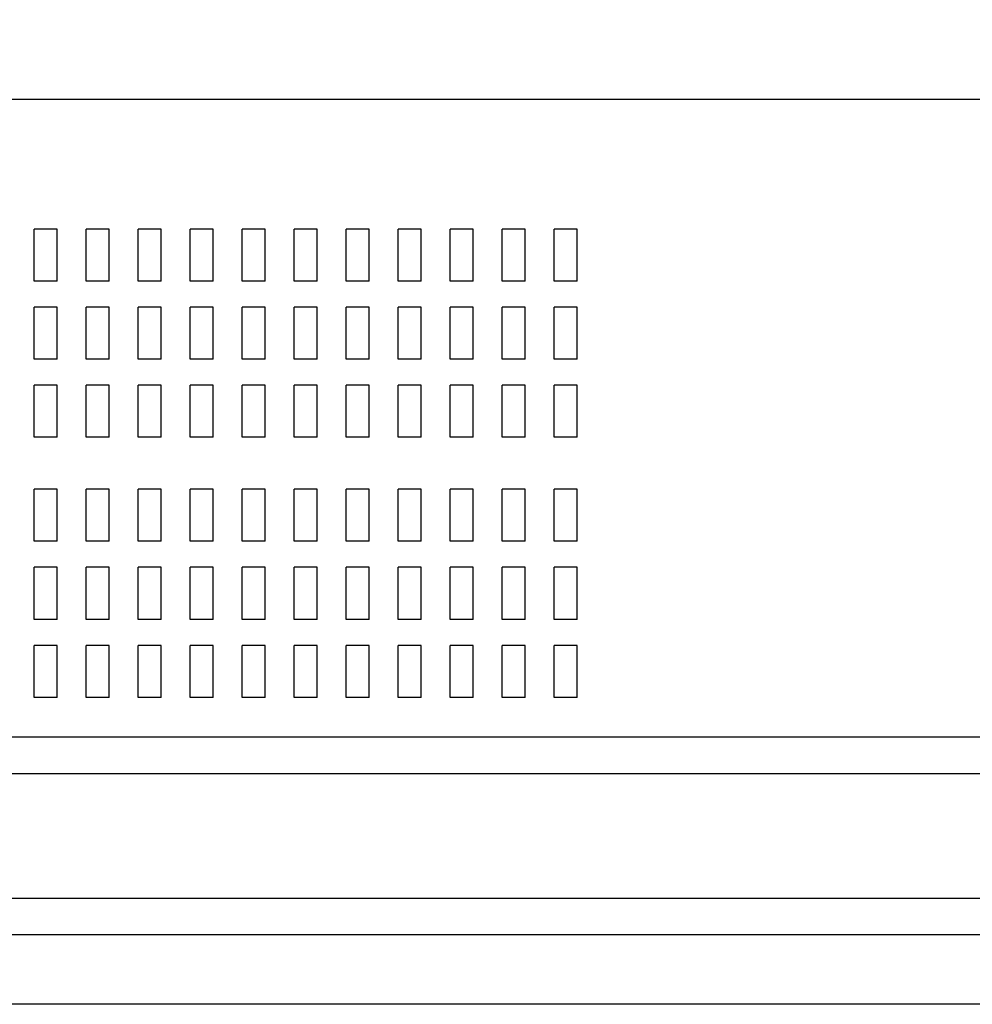
# Model space of a CAD drawing. Extents: x -62 to 63, y -52 to 62.
# Drawn here: x 27 to 36, y 11 to 21 of the extents above; entities that cross this region are included whole.
import ezdxf

# ---------------------------------------------------------------- set-up
doc = ezdxf.new("R2010")
doc.units = 0
doc.header["$MEASUREMENT"] = 0
doc.layers.get('0').update_dxf_attribs({"linetype": 'CONTINUOUS'})
doc.layers.get('DEFPOINTS').update_dxf_attribs({"linetype": 'CONTINUOUS'})
doc.layers.add('GAIKEI', color=7, linetype='CONTINUOUS')
doc.layers.add('SUNPO', color=3, linetype='CONTINUOUS')
doc.styles.get("Standard").update_dxf_attribs({"font": 'MONOTXT.shx', "bigfont": 'BIGFONT.shx'})
doc.dimstyles.get("Standard").update_dxf_attribs({"dimscale": 0, "dimtxt": 3, "dimasz": 2, "dimexe": 2, "dimexo": 2, "dimgap": 0.09, "dimtad": 3, "dimdec": 4, "dimzin": 0, "dimdsep": 46, "dimtxsty": 'STANDARD', "dimblk1": 'OPEN30', "dimblk2": 'OPEN30', "dimsah": 1, "dimcen": 0, "dimadec": 0, "dimazin": 0, "dimtfac": 1, "dimtdec": 4, "dimtofl": 0, "dimtmove": 2, "dimatfit": 3, "dimldrblk": 'OPEN30', "dimfxl": 1, "dimtolj": 1, "dimtzin": 0, "dimarcsym": 0})

# ---------------------------------------------------------------- blocks, each defined once
blk = doc.blocks.new('_OPEN30')
at = {"color": 0, "linetype": 'ByBlock'}
for p, q in [((-1, 0.2679), (0, 0)), ((0, 0), (-1, -0.2679)), ((0, 0), (-1, 0))]:
    blk.add_line(p, q, dxfattribs=at)
blk = doc.blocks.new('*D4')
at = {"layer": 'DEFPOINTS', "color": 0, "lineweight": 0}
for p in [(54.6965, 27.8001), (19.6965, 19.8001), (54.6965, 19.8001)]:
    blk.add_point(p, dxfattribs=at)
at = {"layer": 'SUNPO', "color": 0, "lineweight": -2}
for p, q in [((19.6965, 21.8001), (19.6965, 29.8001)), ((54.6965, 21.8001), (54.6965, 29.8001)), ((21.6965, 27.8001), (52.6965, 27.8001))]:
    blk.add_line(p, q, dxfattribs=at)
at = {"layer": 'SUNPO', "color": 0, "lineweight": -2, "xscale": 2, "yscale": 2, "zscale": 2, "rotation": 180}
blk.add_blockref('_OPEN30', (19.6965, 27.8001), dxfattribs=at)
at = {"layer": 'SUNPO', "color": 0, "lineweight": -2, "xscale": 2, "yscale": 2, "zscale": 2}
blk.add_blockref('_OPEN30', (54.6965, 27.8001), dxfattribs=at)
at = {"layer": 'SUNPO', "color": 0, "insert": (37.1965, 29.5501), "char_height": 2.5, "attachment_point": 5}
blk.add_mtext('\\A1;350', dxfattribs=at)

msp = doc.modelspace()

# ---------------------------------------------------------------- linework, layer by layer
at = {"layer": 'GAIKEI', "linetype": 'Continuous'}
for p, q in [((22.54647, 19.81335), (54.61647, 19.81335)), ((54.36647, 11.11335), (20.06647, 11.11335))]:
    msp.add_line(p, q, dxfattribs=at)
at = {"layer": 'GAIKEI', "color": 1, "linetype": 'Continuous'}
for p, q in [((26.91647, 18.56335), (26.69647, 18.56335)), ((26.69647, 18.06335), (26.69647, 18.56335)), ((26.91647, 18.06335), (26.91647, 18.56335)), ((27.41647, 18.56335), (27.19647, 18.56335)), ((27.19647, 18.06335), (27.19647, 18.56335)), ((27.41647, 18.06335), (27.41647, 18.56335)), ((27.91647, 18.56335), (27.69647, 18.56335)), ((27.69647, 18.06335), (27.69647, 18.56335)), ((27.91647, 18.06335), (27.91647, 18.56335)), ((28.41647, 18.56335), (28.19647, 18.56335)), ((28.19647, 18.06335), (28.19647, 18.56335)), ((28.41647, 18.06335), (28.41647, 18.56335)), ((28.91647, 18.56335), (28.69647, 18.56335)), ((28.69647, 18.06335), (28.69647, 18.56335)), ((28.91647, 18.06335), (28.91647, 18.56335)), ((29.41647, 18.56335), (29.19647, 18.56335)), ((29.19647, 18.06335), (29.19647, 18.56335)), ((29.41647, 18.06335), (29.41647, 18.56335)), ((29.91647, 18.56335), (29.69647, 18.56335)), ((29.69647, 18.06335), (29.69647, 18.56335)), ((29.91647, 18.06335), (29.91647, 18.56335)), ((30.41647, 18.56335), (30.19647, 18.56335)), ((30.19647, 18.06335), (30.19647, 18.56335)), ((30.41647, 18.06335), (30.41647, 18.56335)), ((30.91647, 18.56335), (30.69647, 18.56335)), ((30.69647, 18.06335), (30.69647, 18.56335)), ((30.91647, 18.06335), (30.91647, 18.56335)), ((31.19647, 18.06335), (31.19647, 18.56335)), ((31.41647, 18.56335), (31.19647, 18.56335)), ((31.41647, 18.06335), (31.41647, 18.56335)), ((31.91647, 18.56335), (31.69647, 18.56335)), ((31.69647, 18.06335), (31.69647, 18.56335)), ((31.91647, 18.06335), (31.91647, 18.56335)), ((26.91647, 18.06335), (26.69647, 18.06335)), ((27.41647, 18.06335), (27.19647, 18.06335)), ((27.91647, 18.06335), (27.69647, 18.06335)), ((28.41647, 18.06335), (28.19647, 18.06335)), ((28.91647, 18.06335), (28.69647, 18.06335)), ((29.41647, 18.06335), (29.19647, 18.06335)), ((29.91647, 18.06335), (29.69647, 18.06335)), ((30.41647, 18.06335), (30.19647, 18.06335)), ((30.91647, 18.06335), (30.69647, 18.06335)), ((31.41647, 18.06335), (31.19647, 18.06335)), ((31.91647, 18.06335), (31.69647, 18.06335)), ((26.69647, 17.31335), (26.69647, 17.81335)), ((26.91647, 17.81335), (26.69647, 17.81335)), ((26.91647, 17.31335), (26.91647, 17.81335)), ((27.19647, 17.31335), (27.19647, 17.81335)), ((27.41647, 17.81335), (27.19647, 17.81335)), ((27.41647, 17.31335), (27.41647, 17.81335)), ((27.69647, 17.31335), (27.69647, 17.81335)), ((27.91647, 17.81335), (27.69647, 17.81335)), ((27.91647, 17.31335), (27.91647, 17.81335)), ((28.19647, 17.31335), (28.19647, 17.81335)), ((28.41647, 17.81335), (28.19647, 17.81335)), ((28.41647, 17.31335), (28.41647, 17.81335)), ((28.69647, 17.31335), (28.69647, 17.81335)), ((28.91647, 17.81335), (28.69647, 17.81335)), ((28.91647, 17.31335), (28.91647, 17.81335)), ((29.19647, 17.31335), (29.19647, 17.81335)), ((29.41647, 17.81335), (29.19647, 17.81335)), ((29.41647, 17.31335), (29.41647, 17.81335)), ((29.69647, 17.31335), (29.69647, 17.81335)), ((29.91647, 17.81335), (29.69647, 17.81335)), ((29.91647, 17.31335), (29.91647, 17.81335)), ((30.19647, 17.31335), (30.19647, 17.81335)), ((30.41647, 17.81335), (30.19647, 17.81335)), ((30.41647, 17.31335), (30.41647, 17.81335)), ((30.69647, 17.31335), (30.69647, 17.81335)), ((30.91647, 17.81335), (30.69647, 17.81335)), ((30.91647, 17.31335), (30.91647, 17.81335)), ((31.19647, 17.31335), (31.19647, 17.81335)), ((31.41647, 17.81335), (31.19647, 17.81335)), ((31.41647, 17.31335), (31.41647, 17.81335)), ((31.69647, 17.31335), (31.69647, 17.81335)), ((31.91647, 17.81335), (31.69647, 17.81335)), ((31.91647, 17.31335), (31.91647, 17.81335)), ((26.91647, 17.31335), (26.69647, 17.31335)), ((27.41647, 17.31335), (27.19647, 17.31335)), ((27.91647, 17.31335), (27.69647, 17.31335)), ((28.41647, 17.31335), (28.19647, 17.31335)), ((28.91647, 17.31335), (28.69647, 17.31335)), ((29.41647, 17.31335), (29.19647, 17.31335)), ((29.91647, 17.31335), (29.69647, 17.31335)), ((30.41647, 17.31335), (30.19647, 17.31335)), ((30.91647, 17.31335), (30.69647, 17.31335)), ((31.41647, 17.31335), (31.19647, 17.31335)), ((31.91647, 17.31335), (31.69647, 17.31335)), ((26.91647, 17.06335), (26.69647, 17.06335)), ((26.69647, 16.56335), (26.69647, 17.06335)), ((26.91647, 16.56335), (26.91647, 17.06335)), ((27.41647, 17.06335), (27.19647, 17.06335)), ((27.19647, 16.56335), (27.19647, 17.06335)), ((27.41647, 16.56335), (27.41647, 17.06335)), ((27.91647, 17.06335), (27.69647, 17.06335)), ((27.69647, 16.56335), (27.69647, 17.06335)), ((27.91647, 16.56335), (27.91647, 17.06335)), ((28.41647, 17.06335), (28.19647, 17.06335)), ((28.19647, 16.56335), (28.19647, 17.06335)), ((28.41647, 16.56335), (28.41647, 17.06335)), ((28.91647, 17.06335), (28.69647, 17.06335)), ((28.69647, 16.56335), (28.69647, 17.06335)), ((28.91647, 16.56335), (28.91647, 17.06335)), ((29.41647, 17.06335), (29.19647, 17.06335)), ((29.19647, 16.56335), (29.19647, 17.06335)), ((29.41647, 16.56335), (29.41647, 17.06335)), ((29.91647, 17.06335), (29.69647, 17.06335)), ((29.69647, 16.56335), (29.69647, 17.06335)), ((29.91647, 16.56335), (29.91647, 17.06335)), ((30.41647, 17.06335), (30.19647, 17.06335)), ((30.19647, 16.56335), (30.19647, 17.06335)), ((30.41647, 16.56335), (30.41647, 17.06335)), ((30.91647, 17.06335), (30.69647, 17.06335)), ((30.69647, 16.56335), (30.69647, 17.06335)), ((30.91647, 16.56335), (30.91647, 17.06335)), ((31.19647, 16.56335), (31.19647, 17.06335)), ((31.41647, 17.06335), (31.19647, 17.06335)), ((31.41647, 16.56335), (31.41647, 17.06335)), ((31.91647, 17.06335), (31.69647, 17.06335)), ((31.69647, 16.56335), (31.69647, 17.06335)), ((31.91647, 16.56335), (31.91647, 17.06335)), ((26.91647, 16.56335), (26.69647, 16.56335)), ((27.41647, 16.56335), (27.19647, 16.56335)), ((27.91647, 16.56335), (27.69647, 16.56335)), ((28.41647, 16.56335), (28.19647, 16.56335)), ((28.91647, 16.56335), (28.69647, 16.56335)), ((29.41647, 16.56335), (29.19647, 16.56335)), ((29.91647, 16.56335), (29.69647, 16.56335)), ((30.41647, 16.56335), (30.19647, 16.56335)), ((30.91647, 16.56335), (30.69647, 16.56335)), ((31.41647, 16.56335), (31.19647, 16.56335)), ((31.91647, 16.56335), (31.69647, 16.56335)), ((26.69647, 15.56335), (26.69647, 16.06335)), ((26.91647, 16.06335), (26.69647, 16.06335)), ((26.91647, 15.56335), (26.91647, 16.06335)), ((27.19647, 15.56335), (27.19647, 16.06335)), ((27.41647, 16.06335), (27.19647, 16.06335)), ((27.41647, 15.56335), (27.41647, 16.06335)), ((27.69647, 15.56335), (27.69647, 16.06335)), ((27.91647, 16.06335), (27.69647, 16.06335)), ((27.91647, 15.56335), (27.91647, 16.06335)), ((28.19647, 15.56335), (28.19647, 16.06335)), ((28.41647, 16.06335), (28.19647, 16.06335)), ((28.41647, 15.56335), (28.41647, 16.06335)), ((28.69647, 15.56335), (28.69647, 16.06335)), ((28.91647, 16.06335), (28.69647, 16.06335)), ((28.91647, 15.56335), (28.91647, 16.06335)), ((29.19647, 15.56335), (29.19647, 16.06335)), ((29.41647, 16.06335), (29.19647, 16.06335)), ((29.41647, 15.56335), (29.41647, 16.06335)), ((29.69647, 15.56335), (29.69647, 16.06335)), ((29.91647, 16.06335), (29.69647, 16.06335)), ((29.91647, 15.56335), (29.91647, 16.06335)), ((30.19647, 15.56335), (30.19647, 16.06335)), ((30.41647, 16.06335), (30.19647, 16.06335)), ((30.41647, 15.56335), (30.41647, 16.06335)), ((30.69647, 15.56335), (30.69647, 16.06335)), ((30.91647, 16.06335), (30.69647, 16.06335)), ((30.91647, 15.56335), (30.91647, 16.06335)), ((31.19647, 15.56335), (31.19647, 16.06335)), ((31.41647, 16.06335), (31.19647, 16.06335)), ((31.41647, 15.56335), (31.41647, 16.06335)), ((31.69647, 15.56335), (31.69647, 16.06335)), ((31.91647, 16.06335), (31.69647, 16.06335)), ((31.91647, 15.56335), (31.91647, 16.06335)), ((26.91647, 15.56335), (26.69647, 15.56335)), ((27.41647, 15.56335), (27.19647, 15.56335)), ((27.91647, 15.56335), (27.69647, 15.56335)), ((28.41647, 15.56335), (28.19647, 15.56335)), ((28.91647, 15.56335), (28.69647, 15.56335)), ((29.41647, 15.56335), (29.19647, 15.56335)), ((29.91647, 15.56335), (29.69647, 15.56335)), ((30.41647, 15.56335), (30.19647, 15.56335)), ((30.91647, 15.56335), (30.69647, 15.56335)), ((31.41647, 15.56335), (31.19647, 15.56335)), ((31.91647, 15.56335), (31.69647, 15.56335)), ((26.91647, 15.31335), (26.69647, 15.31335)), ((26.69647, 14.81335), (26.69647, 15.31335)), ((26.91647, 14.81335), (26.91647, 15.31335)), ((27.41647, 15.31335), (27.19647, 15.31335)), ((27.19647, 14.81335), (27.19647, 15.31335)), ((27.41647, 14.81335), (27.41647, 15.31335)), ((27.91647, 15.31335), (27.69647, 15.31335)), ((27.69647, 14.81335), (27.69647, 15.31335)), ((27.91647, 14.81335), (27.91647, 15.31335)), ((28.41647, 15.31335), (28.19647, 15.31335)), ((28.19647, 14.81335), (28.19647, 15.31335)), ((28.41647, 14.81335), (28.41647, 15.31335)), ((28.91647, 15.31335), (28.69647, 15.31335)), ((28.69647, 14.81335), (28.69647, 15.31335)), ((28.91647, 14.81335), (28.91647, 15.31335)), ((29.41647, 15.31335), (29.19647, 15.31335)), ((29.19647, 14.81335), (29.19647, 15.31335)), ((29.41647, 14.81335), (29.41647, 15.31335)), ((29.91647, 15.31335), (29.69647, 15.31335)), ((29.69647, 14.81335), (29.69647, 15.31335)), ((29.91647, 14.81335), (29.91647, 15.31335)), ((30.41647, 15.31335), (30.19647, 15.31335)), ((30.19647, 14.81335), (30.19647, 15.31335)), ((30.41647, 14.81335), (30.41647, 15.31335)), ((30.91647, 15.31335), (30.69647, 15.31335)), ((30.69647, 14.81335), (30.69647, 15.31335)), ((30.91647, 14.81335), (30.91647, 15.31335)), ((31.19647, 14.81335), (31.19647, 15.31335)), ((31.41647, 15.31335), (31.19647, 15.31335)), ((31.41647, 14.81335), (31.41647, 15.31335)), ((31.91647, 15.31335), (31.69647, 15.31335)), ((31.69647, 14.81335), (31.69647, 15.31335)), ((31.91647, 14.81335), (31.91647, 15.31335)), ((26.91647, 14.81335), (26.69647, 14.81335)), ((27.41647, 14.81335), (27.19647, 14.81335)), ((27.91647, 14.81335), (27.69647, 14.81335)), ((28.41647, 14.81335), (28.19647, 14.81335)), ((28.91647, 14.81335), (28.69647, 14.81335)), ((29.41647, 14.81335), (29.19647, 14.81335)), ((29.91647, 14.81335), (29.69647, 14.81335)), ((30.41647, 14.81335), (30.19647, 14.81335)), ((30.91647, 14.81335), (30.69647, 14.81335)), ((31.41647, 14.81335), (31.19647, 14.81335)), ((31.91647, 14.81335), (31.69647, 14.81335)), ((26.91647, 14.56335), (26.69647, 14.56335)), ((26.69647, 14.06335), (26.69647, 14.56335)), ((26.91647, 14.06335), (26.91647, 14.56335)), ((27.19647, 14.06335), (27.19647, 14.56335)), ((27.41647, 14.56335), (27.19647, 14.56335)), ((27.41647, 14.06335), (27.41647, 14.56335)), ((27.91647, 14.56335), (27.69647, 14.56335)), ((27.69647, 14.06335), (27.69647, 14.56335)), ((27.91647, 14.06335), (27.91647, 14.56335)), ((28.41647, 14.56335), (28.19647, 14.56335)), ((28.19647, 14.06335), (28.19647, 14.56335)), ((28.41647, 14.06335), (28.41647, 14.56335)), ((28.91647, 14.56335), (28.69647, 14.56335)), ((28.69647, 14.06335), (28.69647, 14.56335)), ((28.91647, 14.06335), (28.91647, 14.56335)), ((29.41647, 14.56335), (29.19647, 14.56335)), ((29.19647, 14.06335), (29.19647, 14.56335)), ((29.41647, 14.06335), (29.41647, 14.56335)), ((29.91647, 14.56335), (29.69647, 14.56335)), ((29.69647, 14.06335), (29.69647, 14.56335)), ((29.91647, 14.06335), (29.91647, 14.56335)), ((30.41647, 14.56335), (30.19647, 14.56335)), ((30.19647, 14.06335), (30.19647, 14.56335)), ((30.41647, 14.06335), (30.41647, 14.56335)), ((30.91647, 14.56335), (30.69647, 14.56335)), ((30.69647, 14.06335), (30.69647, 14.56335)), ((30.91647, 14.06335), (30.91647, 14.56335)), ((31.19647, 14.06335), (31.19647, 14.56335)), ((31.41647, 14.56335), (31.19647, 14.56335)), ((31.41647, 14.06335), (31.41647, 14.56335)), ((31.91647, 14.56335), (31.69647, 14.56335)), ((31.69647, 14.06335), (31.69647, 14.56335)), ((31.91647, 14.06335), (31.91647, 14.56335)), ((26.91647, 14.06335), (26.69647, 14.06335)), ((27.41647, 14.06335), (27.19647, 14.06335)), ((27.91647, 14.06335), (27.69647, 14.06335)), ((28.41647, 14.06335), (28.19647, 14.06335)), ((28.91647, 14.06335), (28.69647, 14.06335)), ((29.41647, 14.06335), (29.19647, 14.06335)), ((29.91647, 14.06335), (29.69647, 14.06335)), ((30.41647, 14.06335), (30.19647, 14.06335)), ((30.91647, 14.06335), (30.69647, 14.06335)), ((31.41647, 14.06335), (31.19647, 14.06335)), ((31.91647, 14.06335), (31.69647, 14.06335)), ((23.79647, 13.68335), (52.09647, 13.68335)), ((23.79647, 13.33335), (52.09647, 13.33335)), ((23.79647, 12.13335), (52.09647, 12.13335)), ((23.79647, 11.78335), (52.09647, 11.78335))]:
    msp.add_line(p, q, dxfattribs=at)

# ---------------------------------------------------------------- dimensions: what is measured, and where the dimension line sits
at = {"layer": 'SUNPO'}
dim = msp.add_aligned_dim(p1=(19.69647, 19.80013), p2=(54.69647, 19.80013), distance=8, text='350', dimstyle='STANDARD', override={"dimscale": 1, "dimtxt": 2.5, "dimgap": 0.5, "dimtofl": 1, "dimtmove": 0}, dxfattribs=at)
dim.commit()
dim.dimension.update_dxf_attribs({"geometry": '*D4', "text_midpoint": (37.19647, 29.55013)})

doc.saveas('drawing.dxf')
